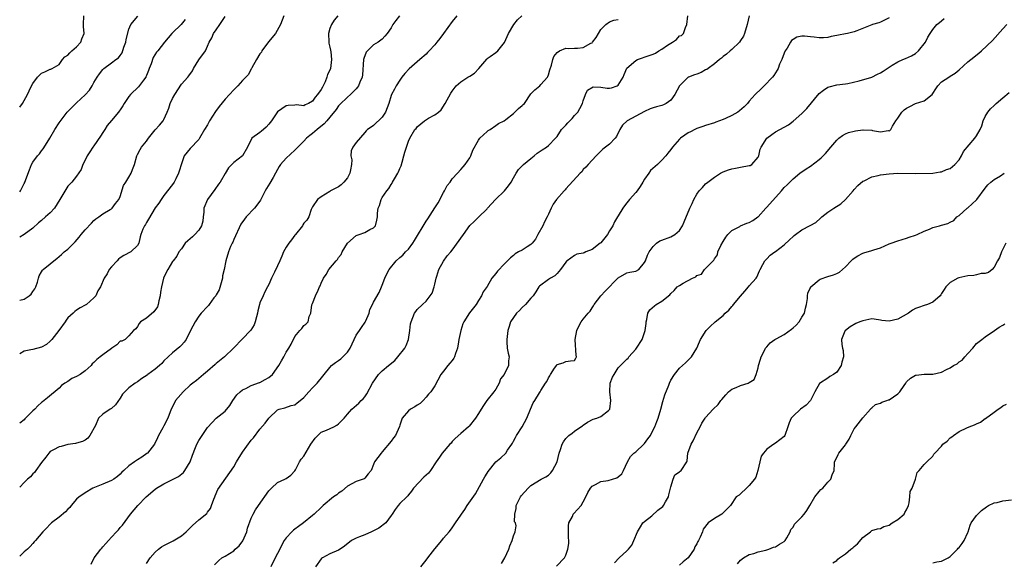
# Model space of a CAD drawing. Units: inches. Extents: x 2601000 to 2604000, y 1539000 to 1542000.
# Drawn here: x 2601000 to 2601225, y 1539672 to 1539796 of the extents above; entities that cross this region are included whole.
import ezdxf

# ---------------------------------------------------------------- set-up
doc = ezdxf.new("R2010")
doc.units = ezdxf.units.IN
doc.header["$MEASUREMENT"] = 0
doc.layers.add('LD26011539_2ft', color=125, linetype='Continuous')

msp = doc.modelspace()

# ---------------------------------------------------------------- linework, layer by layer
at = {"layer": 'LD26011539_2ft'}
for points, elevation in [([(2601000, 1539776.16), (2601000.61, 1539777), (2601001.78, 1539779), (2601002.14, 1539779.86), (2601002.69, 1539781), (2601003, 1539781.56), (2601004.11, 1539783), (2601004.54, 1539783.46), (2601005, 1539783.9), (2601005.79, 1539784.21), (2601007, 1539784.82), (2601007.15, 1539784.85), (2601007.47, 1539785), (2601009, 1539785.89), (2601009.77, 1539787), (2601010.35, 1539787.65), (2601011, 1539787.99), (2601011.45, 1539788.55), (2601011.97, 1539789), (2601013, 1539789.94), (2601014, 1539791), (2601014.25, 1539791.75), (2601014.74, 1539793), (2601014.58, 1539794.58), (2601014.57, 1539795), (2601014.71, 1539797)], 8908), ([(2601060.43, 1539797), (2601059.71, 1539795), (2601058.54, 1539793), (2601056.96, 1539791.04), (2601055.45, 1539789), (2601055.31, 1539788.69), (2601055, 1539788.29), (2601054.18, 1539787), (2601053.13, 1539785.13), (2601053.05, 1539784.95), (2601053, 1539784.88), (2601052.39, 1539783.61), (2601051, 1539782.19), (2601049.93, 1539781), (2601049, 1539780.12), (2601048.02, 1539779), (2601047, 1539777.95), (2601045.69, 1539776.31), (2601044.84, 1539775.16), (2601043.48, 1539773), (2601043, 1539772.12), (2601042.31, 1539771), (2601041.17, 1539769), (2601041, 1539768.76), (2601039, 1539766.66), (2601037.66, 1539765), (2601037, 1539763.19), (2601036.53, 1539761.47), (2601036.37, 1539761), (2601035.72, 1539759.72), (2601035.38, 1539759), (2601035, 1539758.4), (2601033, 1539755.88), (2601032.35, 1539755), (2601031.82, 1539754.18), (2601031, 1539753.12), (2601029.48, 1539750.52), (2601029, 1539749.71), (2601028.76, 1539749.25), (2601028.54, 1539749), (2601028.21, 1539748.21), (2601027.74, 1539747), (2601027.56, 1539746.44), (2601027.28, 1539745), (2601027, 1539744.48), (2601025.42, 1539743), (2601023.82, 1539742.18), (2601023, 1539741.65), (2601022.65, 1539741.35), (2601022.29, 1539741), (2601021, 1539739.58), (2601020.5, 1539739), (2601020, 1539738), (2601019.33, 1539737), (2601018.47, 1539735), (2601017.91, 1539734.09), (2601017.42, 1539733), (2601017, 1539732.47), (2601015.32, 1539731), (2601015, 1539730.79), (2601013.81, 1539730.19), (2601013, 1539729.66), (2601012.63, 1539729.37), (2601012.25, 1539729), (2601011, 1539727.91), (2601010.61, 1539727.39), (2601010.39, 1539727), (2601008.93, 1539725), (2601007.39, 1539723), (2601007, 1539722.56), (2601006.17, 1539721.83), (2601005, 1539721.19), (2601003, 1539720.71), (2601002.58, 1539720.58), (2601001, 1539720.27), (2601000, 1539719.72)], 8900), ([(2601072.82, 1539797), (2601072, 1539796), (2601071.38, 1539795), (2601071, 1539794.1), (2601070.68, 1539793), (2601070.73, 1539791), (2601070.77, 1539790.77), (2601071, 1539789.88), (2601071.16, 1539789.16), (2601071.18, 1539788.82), (2601071.39, 1539787), (2601071.13, 1539785), (2601071, 1539784.62), (2601070.43, 1539783.57), (2601070.31, 1539783), (2601069.93, 1539781.93), (2601069.46, 1539781), (2601069.28, 1539780.73), (2601069, 1539780.17), (2601068.2, 1539779), (2601067.62, 1539778.38), (2601067, 1539777.48), (2601066.07, 1539777), (2601065.31, 1539776.69), (2601065, 1539776.46), (2601063.37, 1539776.63), (2601063, 1539776.56), (2601061.47, 1539776.53), (2601061, 1539776.45), (2601059, 1539775.02), (2601057.63, 1539773), (2601057, 1539772.2), (2601056.44, 1539771.56), (2601055.78, 1539771), (2601055.34, 1539770.66), (2601055, 1539770.34), (2601053.12, 1539769), (2601052.14, 1539767), (2601051.01, 1539765), (2601049, 1539763.48), (2601048.56, 1539763), (2601047.79, 1539762.21), (2601047, 1539760.98), (2601045.86, 1539759), (2601045.52, 1539758.48), (2601044.7, 1539757.29), (2601042.95, 1539755), (2601042.18, 1539753), (2601042.14, 1539752.14), (2601042.01, 1539751), (2601041.94, 1539750.06), (2601041.65, 1539749), (2601041, 1539748.02), (2601040.07, 1539747), (2601039.52, 1539746.48), (2601038.46, 1539745.54), (2601037.89, 1539745), (2601037, 1539743.69), (2601036.46, 1539743), (2601035.97, 1539742.03), (2601035.14, 1539741), (2601035, 1539740.8), (2601033.89, 1539739), (2601033, 1539737.25), (2601032.9, 1539737), (2601032.44, 1539735), (2601032.22, 1539733.78), (2601032.13, 1539733), (2601031.85, 1539731.85), (2601031.69, 1539731), (2601031.52, 1539730.48), (2601030.73, 1539729.27), (2601029, 1539727.89), (2601027.62, 1539727), (2601027.35, 1539726.65), (2601027, 1539725.98), (2601026.57, 1539725.43), (2601026.07, 1539725), (2601025, 1539723.78), (2601024.12, 1539723), (2601023.38, 1539722.62), (2601023, 1539722.57), (2601022.22, 1539721.78), (2601021.1, 1539721), (2601021, 1539720.95), (2601019, 1539719.5), (2601018.43, 1539719), (2601017.64, 1539718.36), (2601017, 1539717.71), (2601016.62, 1539717.38), (2601016.33, 1539717), (2601015, 1539715.82), (2601013.81, 1539715), (2601013, 1539714.48), (2601011.95, 1539714.05), (2601011, 1539713.37), (2601010.34, 1539713), (2601009.55, 1539712.45), (2601009, 1539711.83), (2601006.35, 1539709.65), (2601005.63, 1539709), (2601005.25, 1539708.75), (2601005, 1539708.55), (2601004.18, 1539707.82), (2601003.43, 1539707), (2601003, 1539706.64), (2601001.19, 1539704.81), (2601001, 1539704.61), (2601000, 1539703.8)], 8898), ([(2601086.96, 1539797), (2601086.06, 1539795.94), (2601085.42, 1539795), (2601085, 1539794.27), (2601084.14, 1539793), (2601083.6, 1539792.4), (2601083, 1539791.69), (2601082.08, 1539791), (2601081, 1539790.35), (2601079.58, 1539789), (2601079.32, 1539788.68), (2601078.77, 1539787.23), (2601078.72, 1539787), (2601078.45, 1539783.55), (2601078.38, 1539783), (2601077.88, 1539781.88), (2601077.53, 1539781), (2601077.32, 1539780.68), (2601077, 1539780.3), (2601075.68, 1539779), (2601075, 1539778.45), (2601073.27, 1539776.73), (2601073, 1539776.44), (2601072.43, 1539775.57), (2601071, 1539773.86), (2601070.31, 1539773), (2601069.7, 1539772.3), (2601068.06, 1539771), (2601067, 1539770.09), (2601066.38, 1539769.62), (2601065.65, 1539769), (2601065, 1539768.32), (2601063, 1539766.28), (2601061, 1539764.49), (2601059.72, 1539763), (2601059.42, 1539762.58), (2601059, 1539761.85), (2601058.58, 1539761), (2601058, 1539760), (2601057.29, 1539758.71), (2601056.49, 1539757.51), (2601056.18, 1539757), (2601055.32, 1539755.32), (2601055.11, 1539754.88), (2601054.29, 1539753.71), (2601053.74, 1539753), (2601051.84, 1539751), (2601051.47, 1539750.53), (2601050.63, 1539749.37), (2601049, 1539745.86), (2601048.75, 1539745.25), (2601048.62, 1539745), (2601048.28, 1539744.28), (2601047.77, 1539743), (2601047.16, 1539741), (2601046.79, 1539739), (2601046.44, 1539737.56), (2601046.39, 1539737), (2601045.65, 1539734.35), (2601045, 1539733.22), (2601044.89, 1539733), (2601044.47, 1539732.47), (2601043.4, 1539731), (2601043.25, 1539730.75), (2601043, 1539730.55), (2601041.53, 1539729), (2601041, 1539728.31), (2601040.14, 1539727), (2601039.13, 1539725), (2601038.07, 1539723), (2601037.67, 1539722.33), (2601037, 1539721.67), (2601036.68, 1539721.32), (2601035, 1539719.95), (2601033, 1539718.06), (2601032.52, 1539717.48), (2601031.97, 1539717), (2601031, 1539716.2), (2601029.34, 1539715), (2601029.15, 1539714.85), (2601027.97, 1539714.03), (2601027, 1539713.31), (2601026.44, 1539713), (2601025, 1539711.92), (2601024.03, 1539711), (2601023.56, 1539710.44), (2601023, 1539709.58), (2601021.95, 1539708.05), (2601021, 1539707.18), (2601020.7, 1539707), (2601019, 1539705.86), (2601018.01, 1539705), (2601017.32, 1539703.32), (2601016.07, 1539701), (2601015.57, 1539700.43), (2601015, 1539699.94), (2601014.37, 1539699.63), (2601013, 1539699.22), (2601012.81, 1539699.19), (2601011, 1539698.97), (2601009.49, 1539698.51), (2601009, 1539698.43), (2601007.72, 1539697.72), (2601007, 1539697.34), (2601006.7, 1539697), (2601005.98, 1539696.02), (2601005, 1539694.82), (2601003.67, 1539693), (2601003.42, 1539692.58), (2601003, 1539692.24), (2601002.44, 1539691.56), (2601001.78, 1539691), (2601001, 1539690.27), (2601000, 1539689.21)], 8896), ([(2601100.09, 1539797), (2601099, 1539795.75), (2601097.03, 1539793), (2601096.14, 1539791.86), (2601095.51, 1539791), (2601095, 1539790.39), (2601093.72, 1539789), (2601093.35, 1539788.65), (2601093, 1539788.28), (2601091.62, 1539787), (2601089.14, 1539784.86), (2601088.16, 1539783.84), (2601087.49, 1539783), (2601087, 1539782.29), (2601086.18, 1539781), (2601085.75, 1539780.25), (2601085.08, 1539779), (2601085, 1539778.78), (2601084.49, 1539777), (2601083.76, 1539775), (2601083, 1539773.86), (2601081, 1539771.94), (2601080.45, 1539771.55), (2601079.59, 1539771), (2601079.29, 1539770.71), (2601079, 1539770.34), (2601077, 1539768.05), (2601076.23, 1539767), (2601075.83, 1539766.17), (2601075.81, 1539765), (2601076.05, 1539764.05), (2601075.94, 1539763), (2601075.75, 1539761.75), (2601075.6, 1539761), (2601075, 1539759.92), (2601074.19, 1539759), (2601073.61, 1539758.39), (2601073, 1539757.87), (2601072.38, 1539757.62), (2601071.15, 1539757), (2601071, 1539756.86), (2601069, 1539755.61), (2601068.14, 1539755), (2601067, 1539753.32), (2601066.72, 1539752.72), (2601066.17, 1539751), (2601065.7, 1539750.3), (2601065, 1539749.57), (2601064.82, 1539749.18), (2601064.7, 1539749), (2601063.14, 1539747), (2601063, 1539746.85), (2601062.22, 1539745.78), (2601061.62, 1539745), (2601061, 1539744.07), (2601060.35, 1539743), (2601059.98, 1539742.02), (2601059.53, 1539741), (2601059, 1539739.84), (2601058.35, 1539738.35), (2601057.67, 1539737), (2601057, 1539735.57), (2601056.75, 1539735), (2601056.12, 1539733.88), (2601055.71, 1539733), (2601055, 1539731.37), (2601054.87, 1539731), (2601054.5, 1539729.5), (2601054.42, 1539729), (2601054.19, 1539728.19), (2601053.93, 1539727), (2601053.69, 1539726.31), (2601052.91, 1539725.09), (2601052.83, 1539725), (2601051, 1539723.09), (2601048.94, 1539721), (2601046.85, 1539719), (2601045, 1539717.45), (2601044.75, 1539717.25), (2601043, 1539715.73), (2601042.08, 1539715), (2601041, 1539714.04), (2601040.44, 1539713.56), (2601039.63, 1539713), (2601039, 1539712.5), (2601037.39, 1539711), (2601036.3, 1539709.7), (2601035.65, 1539709), (2601035, 1539707.59), (2601034.68, 1539707), (2601033.9, 1539705), (2601033, 1539703.26), (2601032.9, 1539703.1), (2601032.75, 1539702.75), (2601031.8, 1539701), (2601031.51, 1539700.49), (2601030.82, 1539699), (2601029.26, 1539697), (2601029.12, 1539696.88), (2601027.95, 1539696.05), (2601027, 1539695.45), (2601026.25, 1539695), (2601025, 1539694.1), (2601023.81, 1539693), (2601023.4, 1539692.6), (2601023, 1539692.18), (2601022.37, 1539691.63), (2601021.51, 1539691), (2601021, 1539690.68), (2601019, 1539689.85), (2601016.73, 1539689), (2601015, 1539687.9), (2601014.47, 1539687.53), (2601013.6, 1539687), (2601013, 1539686.44), (2601011.81, 1539685), (2601011.45, 1539684.55), (2601011, 1539684.17), (2601010.48, 1539683.52), (2601009, 1539682.33), (2601007.3, 1539681), (2601007, 1539680.71), (2601006.17, 1539679.83), (2601005.31, 1539679), (2601003.65, 1539677), (2601003.35, 1539676.65), (2601003, 1539676.31), (2601002.41, 1539675.59), (2601001.75, 1539675), (2601001, 1539674.37), (2601000, 1539673.42)], 8894), ([(2601000, 1539756.78), (2601000.18, 1539757), (2601001, 1539758.64), (2601001.14, 1539758.86), (2601001.21, 1539759), (2601002.21, 1539761.79), (2601002.69, 1539763), (2601003, 1539763.52), (2601004.1, 1539765), (2601004.54, 1539765.46), (2601005, 1539766.12), (2601005.4, 1539766.6), (2601006.65, 1539768.64), (2601006.88, 1539769), (2601008.05, 1539771), (2601009, 1539772.57), (2601010.87, 1539775), (2601011.96, 1539776.04), (2601012.84, 1539777), (2601013, 1539777.11), (2601015, 1539778.95), (2601015.99, 1539780.01), (2601016.59, 1539781), (2601017, 1539781.77), (2601017.74, 1539783), (2601018.23, 1539783.77), (2601019, 1539784.76), (2601019.28, 1539785), (2601021, 1539786.28), (2601022.02, 1539787), (2601022.58, 1539787.42), (2601023, 1539787.95), (2601023.44, 1539788.56), (2601023.83, 1539789.83), (2601024.28, 1539791), (2601024.39, 1539791.61), (2601025, 1539793.94), (2601025.41, 1539795), (2601027.06, 1539796.94)], 8906), ([(2601000, 1539731.95), (2601001, 1539732.19), (2601002.19, 1539733), (2601002.63, 1539733.37), (2601003, 1539733.97), (2601003.45, 1539734.55), (2601003.67, 1539735), (2601004.07, 1539736.07), (2601004.34, 1539737), (2601004.43, 1539737.57), (2601005, 1539738.48), (2601005.19, 1539738.81), (2601005.37, 1539739), (2601007, 1539740.25), (2601007.85, 1539741), (2601008.51, 1539741.49), (2601009, 1539741.93), (2601009.59, 1539742.41), (2601010.21, 1539743), (2601011, 1539743.66), (2601012.4, 1539745), (2601012.71, 1539745.29), (2601013.65, 1539746.35), (2601014.1, 1539747), (2601015, 1539748.05), (2601016.4, 1539749.6), (2601017, 1539750.19), (2601017.45, 1539750.55), (2601018.12, 1539751), (2601019, 1539751.73), (2601020.69, 1539752.69), (2601021, 1539752.88), (2601021.16, 1539753), (2601021.93, 1539754.07), (2601022.7, 1539755), (2601023, 1539755.69), (2601023.78, 1539758.22), (2601024.26, 1539759), (2601025, 1539760.11), (2601025.5, 1539761), (2601025.84, 1539761.84), (2601026.29, 1539763), (2601026.8, 1539765), (2601027, 1539765.32), (2601027.59, 1539766.41), (2601027.89, 1539767), (2601029, 1539768.36), (2601029.47, 1539769), (2601031, 1539770.95), (2601032.01, 1539771.99), (2601032.82, 1539773), (2601033, 1539773.34), (2601033.72, 1539775), (2601034.13, 1539775.87), (2601034.45, 1539777), (2601035, 1539778.12), (2601035.52, 1539779), (2601037, 1539781.36), (2601038.47, 1539783), (2601038.71, 1539783.29), (2601039.53, 1539784.47), (2601039.81, 1539785), (2601041, 1539786.97), (2601042.49, 1539789), (2601043, 1539790.11), (2601043.36, 1539791), (2601043.99, 1539792.01), (2601044.38, 1539793), (2601045, 1539793.84), (2601045.83, 1539795), (2601046.3, 1539795.7), (2601047, 1539796.87)], 8902), ([(2601037.84, 1539796.16), (2601036.96, 1539795.04), (2601035, 1539793.15), (2601034.83, 1539793), (2601033.98, 1539792.02), (2601033.11, 1539791), (2601031.58, 1539789), (2601031.3, 1539788.7), (2601030.54, 1539787.46), (2601030.07, 1539786.07), (2601029.64, 1539785), (2601029.48, 1539784.52), (2601029, 1539783.38), (2601028.9, 1539783.1), (2601028.84, 1539783), (2601028.32, 1539782.32), (2601027.23, 1539780.77), (2601025.33, 1539779), (2601025, 1539778.57), (2601023.89, 1539777), (2601023.59, 1539776.41), (2601023, 1539775.54), (2601022.8, 1539775.2), (2601022.65, 1539775), (2601021, 1539773.09), (2601020.05, 1539771.95), (2601019.45, 1539771), (2601019, 1539770.34), (2601018.48, 1539769.52), (2601017, 1539767.31), (2601016.74, 1539767), (2601016.08, 1539765.92), (2601015.45, 1539765), (2601015, 1539764), (2601014.47, 1539763), (2601014.1, 1539761.9), (2601013, 1539760.32), (2601011.97, 1539759), (2601011, 1539758.05), (2601009.85, 1539756.15), (2601009.21, 1539755), (2601007.98, 1539753), (2601007, 1539751.92), (2601005.94, 1539751), (2601005, 1539750.21), (2601004.31, 1539749.69), (2601003, 1539748.47), (2601001.05, 1539747), (2601000, 1539746.42)], 8904), ([(2601016.39, 1539671.61), (2601017.05, 1539673), (2601018.55, 1539675), (2601018.77, 1539675.23), (2601019, 1539675.52), (2601019.73, 1539676.27), (2601020.3, 1539677), (2601021, 1539677.78), (2601022.16, 1539679), (2601022.59, 1539679.41), (2601023, 1539679.93), (2601023.52, 1539680.48), (2601025.35, 1539683), (2601027.05, 1539685), (2601028.95, 1539687), (2601031, 1539688.75), (2601031.34, 1539689), (2601033, 1539689.98), (2601035, 1539690.97), (2601036.34, 1539691.66), (2601037.46, 1539692.54), (2601037.77, 1539693), (2601039, 1539694.96), (2601039.52, 1539696.48), (2601040.23, 1539698.23), (2601040.52, 1539699), (2601041, 1539699.87), (2601041.75, 1539701), (2601043, 1539702.81), (2601044.05, 1539703.95), (2601045, 1539704.94), (2601047, 1539706.6), (2601048.13, 1539707.87), (2601048.76, 1539709), (2601049.72, 1539710.28), (2601050.44, 1539711), (2601051, 1539711.46), (2601051.79, 1539711.79), (2601053, 1539712.45), (2601054.88, 1539713.12), (2601055, 1539713.14), (2601056.16, 1539713.84), (2601057, 1539714.26), (2601057.84, 1539715), (2601059.32, 1539717), (2601059.9, 1539718.1), (2601060.45, 1539719), (2601061, 1539720.07), (2601061.62, 1539721), (2601062.11, 1539721.89), (2601063, 1539723.66), (2601064.12, 1539725), (2601064.54, 1539725.46), (2601065, 1539726.15), (2601065.5, 1539726.5), (2601065.99, 1539727), (2601066.25, 1539728.25), (2601066.63, 1539729), (2601066.9, 1539730.9), (2601067, 1539731.19), (2601067.74, 1539733), (2601068.29, 1539734.29), (2601068.64, 1539735), (2601068.77, 1539735.23), (2601069, 1539735.85), (2601069.55, 1539737), (2601070.17, 1539737.83), (2601070.76, 1539739), (2601072.44, 1539741), (2601072.73, 1539741.27), (2601073, 1539741.71), (2601073.56, 1539742.44), (2601073.82, 1539743), (2601075, 1539745.03), (2601077, 1539746.79), (2601077.71, 1539747), (2601079, 1539747.48), (2601080.15, 1539748.15), (2601081, 1539748.51), (2601081.43, 1539749), (2601081.76, 1539750.24), (2601081.88, 1539751), (2601081.91, 1539751.91), (2601082.08, 1539753), (2601082.38, 1539753.62), (2601082.75, 1539755), (2601083, 1539755.43), (2601084.01, 1539757), (2601084.48, 1539757.52), (2601085, 1539758.43), (2601085.28, 1539758.72), (2601085.35, 1539759), (2601085.76, 1539759.76), (2601086.54, 1539761), (2601086.68, 1539761.32), (2601087, 1539762.11), (2601087.28, 1539762.72), (2601087.53, 1539763.53), (2601087.94, 1539765), (2601088.15, 1539765.85), (2601088.52, 1539767), (2601089, 1539768.34), (2601089.28, 1539769), (2601090.46, 1539771), (2601090.72, 1539771.28), (2601091, 1539771.64), (2601092.62, 1539773), (2601093.59, 1539773.59), (2601095, 1539774.37), (2601095.84, 1539775), (2601096.45, 1539775.55), (2601097.38, 1539777), (2601098.69, 1539779.31), (2601099, 1539779.8), (2601099.91, 1539781), (2601101, 1539781.91), (2601102.6, 1539783), (2601102.86, 1539783.14), (2601103, 1539783.24), (2601104.09, 1539783.91), (2601105.05, 1539784.95), (2601106.89, 1539787.11), (2601107, 1539787.22), (2601107.68, 1539787.68), (2601109, 1539788.62), (2601109.46, 1539789), (2601111, 1539790.94), (2601111.91, 1539793), (2601113.09, 1539795), (2601113.92, 1539796.08), (2601114.92, 1539797)], 8892), ([(2601029, 1539671.72), (2601029.84, 1539673), (2601031, 1539674.32), (2601031.77, 1539675), (2601032.47, 1539675.53), (2601033, 1539675.84), (2601035.09, 1539676.91), (2601037, 1539678.05), (2601038.14, 1539679), (2601038.55, 1539679.45), (2601039, 1539679.87), (2601039.56, 1539680.44), (2601041, 1539681.68), (2601042.82, 1539683.18), (2601043, 1539683.44), (2601043.7, 1539684.3), (2601043.91, 1539685), (2601044.42, 1539686.42), (2601044.67, 1539687), (2601044.76, 1539687.24), (2601045.37, 1539688.63), (2601049, 1539693.87), (2601049.62, 1539695), (2601051, 1539697.17), (2601053, 1539699.92), (2601053.49, 1539700.51), (2601055, 1539702.43), (2601056.18, 1539703.82), (2601057, 1539704.98), (2601059, 1539706.86), (2601059.42, 1539707), (2601060.66, 1539707.34), (2601062.16, 1539707.84), (2601063, 1539708.05), (2601063.5, 1539708.5), (2601064.16, 1539709), (2601065, 1539709.67), (2601066.17, 1539711), (2601067, 1539711.91), (2601067.53, 1539712.47), (2601068.11, 1539713), (2601071, 1539716.56), (2601071.39, 1539717), (2601072.27, 1539717.73), (2601073, 1539718.18), (2601073.48, 1539718.52), (2601073.98, 1539719), (2601075, 1539720.11), (2601075.65, 1539721), (2601076.52, 1539723), (2601077, 1539723.96), (2601077.75, 1539725), (2601078.25, 1539725.75), (2601079.09, 1539726.91), (2601079.25, 1539727.25), (2601079.95, 1539729), (2601080.16, 1539729.84), (2601080.78, 1539731), (2601081, 1539731.48), (2601082.24, 1539733.76), (2601082.81, 1539735), (2601083, 1539735.39), (2601083.59, 1539737), (2601084.14, 1539738.14), (2601084.6, 1539739), (2601086.15, 1539741), (2601087, 1539741.76), (2601087.71, 1539742.29), (2601088.33, 1539743), (2601089, 1539743.63), (2601090.01, 1539745), (2601090.4, 1539745.6), (2601093, 1539750.03), (2601093.41, 1539750.59), (2601095, 1539753.13), (2601095.79, 1539754.21), (2601097, 1539756.64), (2601097.22, 1539757), (2601097.82, 1539758.18), (2601098.51, 1539759), (2601099, 1539759.73), (2601100.19, 1539761), (2601101, 1539761.9), (2601101.49, 1539762.51), (2601101.93, 1539763), (2601103, 1539764.57), (2601103.27, 1539765), (2601103.71, 1539766.29), (2601105, 1539768.55), (2601105.33, 1539769), (2601107, 1539770.52), (2601107.24, 1539770.76), (2601107.68, 1539771), (2601109, 1539771.9), (2601109.61, 1539772.39), (2601110.87, 1539773), (2601111.3, 1539773.3), (2601113, 1539774.66), (2601113.34, 1539775), (2601114.15, 1539775.85), (2601115, 1539776.48), (2601115.25, 1539776.75), (2601115.51, 1539777), (2601117, 1539779.18), (2601117.92, 1539780.08), (2601119.03, 1539780.97), (2601119.31, 1539781.31), (2601120.77, 1539783), (2601120.86, 1539783.14), (2601121, 1539783.52), (2601121.34, 1539784.66), (2601121.72, 1539785.72), (2601122.02, 1539787), (2601122.25, 1539787.75), (2601123, 1539788.62), (2601123.53, 1539789), (2601125, 1539789.61), (2601125.53, 1539789.53), (2601127, 1539789.65), (2601127.65, 1539789.65), (2601129, 1539789.79), (2601130.74, 1539790.74), (2601131, 1539790.86), (2601131.12, 1539791), (2601131.92, 1539792.08), (2601132.51, 1539793), (2601133, 1539793.92), (2601134.14, 1539795), (2601135, 1539795.64), (2601135.99, 1539796.01), (2601137, 1539796.21)], 8890), ([(2601044.55, 1539671.45), (2601045.6, 1539672.4), (2601046.28, 1539673), (2601047, 1539673.39), (2601049, 1539674.66), (2601049.35, 1539675), (2601050.24, 1539675.76), (2601051.07, 1539676.93), (2601051.96, 1539679), (2601052.16, 1539679.84), (2601053, 1539682.07), (2601053.43, 1539683), (2601053.97, 1539684.03), (2601054.63, 1539685), (2601057, 1539688.36), (2601057.6, 1539689), (2601059, 1539690.25), (2601060.72, 1539691), (2601061, 1539691.15), (2601062.06, 1539691.94), (2601063, 1539692.9), (2601063.16, 1539693.16), (2601064.05, 1539695), (2601064.42, 1539695.58), (2601065, 1539696.27), (2601066.08, 1539698.08), (2601066.65, 1539699), (2601067.6, 1539700.4), (2601068.6, 1539701.4), (2601069, 1539701.76), (2601070.23, 1539702.23), (2601071.89, 1539703), (2601072.59, 1539703.41), (2601073, 1539703.67), (2601073.62, 1539704.38), (2601074.24, 1539705), (2601075, 1539705.9), (2601076.02, 1539707), (2601076.52, 1539707.48), (2601077.6, 1539708.4), (2601078.18, 1539709), (2601078.61, 1539709.39), (2601079, 1539709.89), (2601079.46, 1539710.54), (2601080.76, 1539713), (2601082.12, 1539715), (2601083, 1539715.8), (2601084.38, 1539717), (2601085.84, 1539718.16), (2601086.58, 1539719), (2601088.15, 1539721), (2601088.43, 1539721.57), (2601088.99, 1539723), (2601089.3, 1539725), (2601089.44, 1539726.56), (2601089.57, 1539727), (2601090.01, 1539728.01), (2601090.36, 1539729), (2601090.64, 1539729.36), (2601091, 1539729.86), (2601092.2, 1539731), (2601093, 1539731.72), (2601094.39, 1539733.61), (2601094.84, 1539735), (2601095, 1539735.64), (2601095.31, 1539737), (2601095.49, 1539737.49), (2601095.93, 1539739), (2601097, 1539740.93), (2601097.86, 1539742.14), (2601098.65, 1539743), (2601099, 1539743.44), (2601101.57, 1539747), (2601103, 1539749.09), (2601104.03, 1539749.97), (2601105, 1539750.95), (2601107, 1539752.87), (2601107.1, 1539753), (2601108.91, 1539755), (2601111, 1539757.02), (2601111.89, 1539758.11), (2601112.48, 1539759), (2601113, 1539759.94), (2601113.67, 1539761), (2601114.16, 1539761.84), (2601115, 1539762.71), (2601115.33, 1539763), (2601117, 1539764.41), (2601117.76, 1539765), (2601118.43, 1539765.57), (2601119.62, 1539766.38), (2601120.6, 1539767), (2601121, 1539767.32), (2601122.64, 1539769), (2601123, 1539769.44), (2601124.01, 1539771), (2601125, 1539772.02), (2601125.46, 1539772.54), (2601125.88, 1539773), (2601126.45, 1539773.55), (2601127, 1539774.2), (2601127.73, 1539775), (2601128.2, 1539775.8), (2601128.84, 1539777), (2601129, 1539777.59), (2601129.53, 1539779), (2601129.99, 1539780.01), (2601131.22, 1539780.78), (2601133, 1539780.67), (2601134.48, 1539780.48), (2601135, 1539780.5), (2601135.44, 1539780.56), (2601136.72, 1539781), (2601137, 1539781.16), (2601138.15, 1539783), (2601138.39, 1539783.61), (2601139, 1539785.03), (2601141, 1539786.77), (2601141.4, 1539787), (2601144.07, 1539787.93), (2601145, 1539788.28), (2601145.5, 1539788.5), (2601146.27, 1539789), (2601147, 1539789.37), (2601148.3, 1539790.3), (2601149, 1539790.76), (2601149.45, 1539791), (2601150.36, 1539791.64), (2601151, 1539792.46), (2601151.45, 1539792.55), (2601151.94, 1539793), (2601152.38, 1539794.38), (2601152.71, 1539795), (2601152.95, 1539797)], 8888), ([(2601167, 1539797), (2601166.53, 1539795), (2601165.9, 1539793), (2601165.63, 1539792.37), (2601165, 1539791.35), (2601164.76, 1539791), (2601163, 1539789.33), (2601162.59, 1539789), (2601161.74, 1539788.26), (2601161, 1539787.73), (2601160.63, 1539787.37), (2601160.16, 1539787), (2601159, 1539786.01), (2601157.56, 1539785), (2601157.26, 1539784.74), (2601157, 1539784.63), (2601155.95, 1539784.05), (2601155, 1539783.71), (2601154.46, 1539783.54), (2601153.1, 1539783), (2601153, 1539782.95), (2601151.03, 1539781), (2601149.97, 1539779), (2601149, 1539777.76), (2601147.98, 1539777), (2601147.33, 1539776.67), (2601147, 1539776.53), (2601145.77, 1539776.23), (2601145, 1539775.94), (2601144.28, 1539775.72), (2601143, 1539775.14), (2601141, 1539774.04), (2601139.01, 1539772.99), (2601137.97, 1539772.03), (2601137.33, 1539771), (2601136.59, 1539769.41), (2601136.31, 1539769), (2601135, 1539767.69), (2601133.5, 1539766.5), (2601133, 1539766.03), (2601131.97, 1539765), (2601131, 1539764), (2601130.1, 1539763), (2601129.6, 1539762.4), (2601129, 1539761.85), (2601128.64, 1539761.36), (2601128.28, 1539761), (2601125, 1539757.42), (2601124.81, 1539757.19), (2601124.62, 1539757), (2601122.87, 1539755), (2601122.09, 1539753.91), (2601121.67, 1539753), (2601121, 1539751.65), (2601120.75, 1539751), (2601120.12, 1539749.88), (2601119.71, 1539749), (2601118.62, 1539747), (2601118.04, 1539745.96), (2601117.33, 1539745), (2601117, 1539744.68), (2601116.18, 1539744.18), (2601115, 1539743.43), (2601114.17, 1539743), (2601113.42, 1539742.58), (2601113, 1539742.21), (2601112.32, 1539741.68), (2601111, 1539740.25), (2601109.39, 1539738.61), (2601109, 1539738.11), (2601108.06, 1539737), (2601107, 1539735.13), (2601106.09, 1539733.91), (2601105.71, 1539733), (2601105, 1539731.89), (2601104.48, 1539731), (2601102.96, 1539729.04), (2601101.64, 1539727), (2601101.44, 1539726.56), (2601100.95, 1539725), (2601100.54, 1539723), (2601100.46, 1539722.46), (2601100.19, 1539721), (2601099.75, 1539719.75), (2601099.5, 1539719), (2601099.33, 1539718.67), (2601099, 1539718.2), (2601098.44, 1539717.56), (2601098.02, 1539717), (2601097, 1539715.7), (2601096.4, 1539715), (2601095, 1539712.35), (2601094.13, 1539711), (2601093.57, 1539710.43), (2601093, 1539709.75), (2601092.32, 1539709), (2601091.64, 1539708.36), (2601091, 1539707.96), (2601090.46, 1539707.55), (2601089.45, 1539707), (2601089, 1539706.66), (2601087.55, 1539705), (2601087, 1539703.37), (2601086.92, 1539703.08), (2601085.98, 1539701), (2601085.54, 1539700.46), (2601085, 1539699.72), (2601083, 1539697.3), (2601082.71, 1539697), (2601081.19, 1539695), (2601081, 1539694.35), (2601080.47, 1539693), (2601079.77, 1539692.23), (2601079, 1539691.24), (2601078.87, 1539691.13), (2601078.6, 1539691), (2601077, 1539690.51), (2601075, 1539689.42), (2601073.74, 1539688.26), (2601073, 1539687.83), (2601072.55, 1539687.45), (2601071.81, 1539687), (2601069.47, 1539685), (2601069.25, 1539684.76), (2601069, 1539684.54), (2601067.43, 1539683), (2601067, 1539682.7), (2601064.98, 1539681), (2601063.82, 1539680.18), (2601063, 1539679.57), (2601062.65, 1539679.35), (2601062.26, 1539679), (2601061, 1539677.62), (2601060.53, 1539677), (2601059.98, 1539676.02), (2601059.52, 1539675), (2601058.46, 1539673), (2601057.46, 1539671)], 8886), ([(2601199, 1539796.57), (2601197, 1539795.56), (2601196.61, 1539795.39), (2601195.21, 1539795), (2601195, 1539794.95), (2601191.59, 1539793.59), (2601191, 1539793.33), (2601189.46, 1539793), (2601189, 1539792.93), (2601187.39, 1539792.61), (2601187, 1539792.55), (2601185.73, 1539792.27), (2601185, 1539792.09), (2601184.01, 1539792.01), (2601183, 1539791.97), (2601181.84, 1539792.16), (2601181, 1539792.24), (2601179.61, 1539792.39), (2601179, 1539792.37), (2601177.88, 1539792.12), (2601177, 1539791.62), (2601176.66, 1539791.34), (2601176.44, 1539791), (2601175.64, 1539789.64), (2601175.22, 1539789), (2601175, 1539788.49), (2601174.41, 1539787), (2601173.93, 1539785.93), (2601173.58, 1539785), (2601173.4, 1539784.6), (2601172.61, 1539783.39), (2601172.28, 1539783), (2601170.39, 1539781), (2601169.68, 1539780.32), (2601168.36, 1539779), (2601167, 1539777.53), (2601166.57, 1539777), (2601165.79, 1539776.21), (2601164.74, 1539775.26), (2601164.4, 1539775), (2601163, 1539774.19), (2601161.54, 1539773.54), (2601161, 1539773.32), (2601159.3, 1539772.7), (2601159, 1539772.55), (2601157, 1539771.92), (2601156.33, 1539771.67), (2601155, 1539771.26), (2601154.49, 1539771), (2601153.55, 1539770.45), (2601153, 1539770.22), (2601152.27, 1539769.73), (2601151.25, 1539769), (2601151, 1539768.78), (2601149.43, 1539767), (2601149, 1539766.41), (2601148.37, 1539765.63), (2601147.9, 1539765), (2601147, 1539763.97), (2601145.96, 1539763), (2601145.43, 1539762.57), (2601144.4, 1539761.6), (2601143.99, 1539761), (2601143, 1539759.68), (2601142.65, 1539759), (2601142.01, 1539757.99), (2601141.33, 1539757), (2601141, 1539756.59), (2601139.55, 1539755), (2601139, 1539754.26), (2601138.41, 1539753.59), (2601138.01, 1539753), (2601137, 1539751.28), (2601136.85, 1539751), (2601136.14, 1539749.86), (2601135.74, 1539749), (2601135, 1539747.85), (2601134.53, 1539747), (2601133, 1539745.11), (2601132.88, 1539745), (2601131, 1539743.53), (2601129.56, 1539743), (2601129.17, 1539742.83), (2601129, 1539742.74), (2601127.52, 1539742.48), (2601127, 1539742.18), (2601125.32, 1539741), (2601125.14, 1539740.86), (2601125, 1539740.63), (2601123.78, 1539739), (2601123, 1539738.08), (2601122.47, 1539737.53), (2601121.51, 1539737), (2601121, 1539736.68), (2601119, 1539735.19), (2601118.84, 1539735), (2601118.1, 1539733.9), (2601117.53, 1539733), (2601117, 1539732.41), (2601115.79, 1539731), (2601115, 1539730.26), (2601114.42, 1539729.58), (2601113.74, 1539729), (2601113, 1539728.03), (2601112.34, 1539727), (2601112.03, 1539725.97), (2601111.69, 1539725), (2601111.46, 1539723), (2601111.53, 1539722.47), (2601111.6, 1539721), (2601111.81, 1539719.81), (2601112.02, 1539719), (2601111.9, 1539718.1), (2601111.88, 1539717), (2601110.9, 1539715), (2601110.06, 1539713.94), (2601109.74, 1539713), (2601109, 1539711.6), (2601108.55, 1539711), (2601106.92, 1539709), (2601106.13, 1539707.87), (2601105.61, 1539707), (2601105, 1539706.04), (2601104.31, 1539705), (2601102.88, 1539703.12), (2601102.76, 1539703), (2601101, 1539701.48), (2601099.69, 1539700.31), (2601099, 1539699.61), (2601098.72, 1539699.28), (2601098.43, 1539699), (2601096.69, 1539697), (2601096.05, 1539696.05), (2601095.31, 1539695), (2601094.06, 1539693), (2601093.57, 1539692.43), (2601092.51, 1539691.49), (2601090.16, 1539689), (2601089.69, 1539688.31), (2601089, 1539687.43), (2601088.8, 1539687.2), (2601088.58, 1539687), (2601087, 1539685.45), (2601086.63, 1539685), (2601085.92, 1539684.08), (2601085.26, 1539683), (2601085, 1539682.72), (2601083.79, 1539681), (2601082.21, 1539679.78), (2601081, 1539679.18), (2601080.53, 1539679), (2601079, 1539678.3), (2601077.81, 1539677.81), (2601077, 1539677.56), (2601075.98, 1539677), (2601074.32, 1539675.68), (2601073.32, 1539675), (2601073, 1539674.81), (2601071, 1539673.96), (2601069.27, 1539673), (2601069.11, 1539672.89), (2601069, 1539672.77), (2601067.73, 1539671)], 8884), ([(2601091.83, 1539671), (2601093, 1539672.47), (2601093.44, 1539673), (2601095, 1539675.05), (2601096.59, 1539677), (2601097, 1539677.54), (2601098.26, 1539679), (2601098.62, 1539679.38), (2601099, 1539679.89), (2601099.73, 1539681), (2601101, 1539682.82), (2601101.1, 1539683), (2601101.89, 1539684.11), (2601102.41, 1539685), (2601104.31, 1539687.69), (2601106.14, 1539691), (2601106.43, 1539691.57), (2601107, 1539692.42), (2601107.2, 1539692.8), (2601109, 1539694.99), (2601110.09, 1539695.91), (2601111.23, 1539697), (2601111.65, 1539697.65), (2601112.61, 1539699), (2601112.76, 1539699.24), (2601113, 1539699.72), (2601113.48, 1539700.52), (2601113.73, 1539701), (2601115.04, 1539703), (2601116.1, 1539705), (2601116.93, 1539707.07), (2601117.54, 1539708.46), (2601117.9, 1539709), (2601119, 1539710.79), (2601119.15, 1539711), (2601119.3, 1539711.3), (2601120.36, 1539713), (2601120.65, 1539713.35), (2601121, 1539714.22), (2601121.37, 1539714.63), (2601121.49, 1539715), (2601122.43, 1539716.43), (2601122.91, 1539717.09), (2601123, 1539717.27), (2601124.4, 1539717.6), (2601125, 1539717.95), (2601126.1, 1539718.1), (2601127, 1539718.14), (2601127.26, 1539718.74), (2601127.41, 1539719), (2601127.36, 1539719.36), (2601127.14, 1539722.86), (2601127.12, 1539723), (2601127.5, 1539725), (2601127.95, 1539726.05), (2601128.48, 1539727), (2601129, 1539727.6), (2601130.09, 1539729), (2601130.55, 1539729.45), (2601131, 1539730.21), (2601131.33, 1539730.67), (2601131.5, 1539731), (2601133.03, 1539733), (2601134, 1539734), (2601137, 1539737.05), (2601139, 1539738.2), (2601139.63, 1539738.37), (2601141, 1539738.58), (2601141.68, 1539739), (2601143, 1539740.58), (2601143.2, 1539741), (2601143.72, 1539742.28), (2601144.1, 1539743), (2601145, 1539744.27), (2601145.73, 1539745), (2601146.48, 1539745.52), (2601147, 1539745.73), (2601149, 1539746.44), (2601149.93, 1539747), (2601151, 1539747.88), (2601151.74, 1539749), (2601152.12, 1539749.88), (2601153.37, 1539753), (2601153.88, 1539754.12), (2601154.33, 1539755), (2601155, 1539756.19), (2601155.55, 1539757), (2601156.26, 1539757.74), (2601157, 1539758.55), (2601157.48, 1539759), (2601159, 1539760.09), (2601160.4, 1539761), (2601161, 1539761.36), (2601162.2, 1539761.8), (2601163, 1539762.04), (2601163.8, 1539762.2), (2601165, 1539762.36), (2601167, 1539762.75), (2601167.19, 1539762.81), (2601167.54, 1539763), (2601169, 1539764.68), (2601169.14, 1539765), (2601169.51, 1539766.49), (2601169.69, 1539767), (2601170.98, 1539769), (2601172.15, 1539769.85), (2601173, 1539770.51), (2601175.94, 1539772.06), (2601177.05, 1539772.95), (2601179, 1539774.64), (2601180.19, 1539775.81), (2601183, 1539779.28), (2601183.96, 1539780.04), (2601185, 1539780.67), (2601185.25, 1539780.75), (2601187, 1539781.2), (2601189, 1539781.46), (2601189.55, 1539781.55), (2601192.13, 1539782.13), (2601195, 1539783), (2601196.35, 1539783.65), (2601197, 1539783.98), (2601197.64, 1539784.36), (2601199, 1539785.3), (2601199.7, 1539785.7), (2601201, 1539786.5), (2601202.17, 1539787), (2601202.77, 1539787.23), (2601204.14, 1539787.86), (2601205, 1539788.41), (2601205.75, 1539789), (2601207.31, 1539791), (2601207.84, 1539792.16), (2601208.37, 1539793), (2601209, 1539793.87), (2601209.94, 1539795), (2601210.5, 1539795.5), (2601211, 1539795.88), (2601211.59, 1539796.41)], 8882), ([(2601110.28, 1539671.72), (2601111.01, 1539673.01), (2601111.97, 1539675), (2601112.2, 1539675.8), (2601112.75, 1539677), (2601113, 1539678.09), (2601113.44, 1539679), (2601113.62, 1539680.38), (2601113.49, 1539681), (2601113.27, 1539681.27), (2601113.32, 1539683), (2601113.66, 1539684.34), (2601113.62, 1539685), (2601114.61, 1539687), (2601114.78, 1539687.22), (2601116.37, 1539689), (2601117, 1539689.57), (2601119.32, 1539691), (2601120.45, 1539691.55), (2601121, 1539691.95), (2601121.56, 1539692.44), (2601121.95, 1539693), (2601122.98, 1539695), (2601123.51, 1539697), (2601123.81, 1539697.82), (2601124.15, 1539699), (2601124.46, 1539699.54), (2601125, 1539700.32), (2601125.71, 1539701), (2601126.46, 1539701.54), (2601127, 1539701.98), (2601128.45, 1539703), (2601128.78, 1539703.22), (2601129, 1539703.4), (2601129.94, 1539704.06), (2601131.23, 1539704.77), (2601132.06, 1539705), (2601133, 1539705.34), (2601134.74, 1539706.74), (2601135, 1539706.93), (2601135.04, 1539707), (2601135.27, 1539709), (2601135.07, 1539711), (2601135.17, 1539713), (2601135.67, 1539714.33), (2601136.03, 1539715), (2601137, 1539716.48), (2601137.49, 1539717), (2601139, 1539718.47), (2601139.26, 1539718.74), (2601139.45, 1539719), (2601141, 1539720.75), (2601141.17, 1539721), (2601142.44, 1539723), (2601143.19, 1539725), (2601143.35, 1539726.65), (2601143.4, 1539727), (2601143.53, 1539727.53), (2601143.74, 1539729), (2601144.25, 1539729.75), (2601145.29, 1539730.71), (2601145.7, 1539731), (2601147, 1539731.77), (2601148.78, 1539733.22), (2601149, 1539733.47), (2601149.79, 1539734.21), (2601150.5, 1539735), (2601151, 1539735.33), (2601151.85, 1539735.85), (2601154.02, 1539737), (2601154.72, 1539737.28), (2601155, 1539737.6), (2601156.07, 1539737.93), (2601156.77, 1539739), (2601158.7, 1539741), (2601158.86, 1539741.14), (2601159, 1539741.45), (2601159.68, 1539742.32), (2601159.8, 1539743), (2601160.44, 1539744.44), (2601161, 1539745.42), (2601161.6, 1539746.4), (2601162.06, 1539747), (2601163, 1539747.89), (2601164.84, 1539748.84), (2601165, 1539748.94), (2601166.45, 1539749.55), (2601167, 1539749.76), (2601167.77, 1539750.23), (2601168.94, 1539751), (2601169, 1539751.05), (2601170.76, 1539753), (2601170.87, 1539753.13), (2601171, 1539753.23), (2601174.4, 1539757), (2601174.68, 1539757.33), (2601175, 1539757.77), (2601175.65, 1539758.35), (2601177, 1539759.74), (2601178.55, 1539761), (2601180.01, 1539761.99), (2601181, 1539762.63), (2601183, 1539764.14), (2601183.45, 1539764.55), (2601184.45, 1539765.55), (2601185.65, 1539767), (2601187, 1539768.56), (2601187.48, 1539769), (2601188.33, 1539769.67), (2601189, 1539770.02), (2601189.68, 1539770.32), (2601191, 1539770.66), (2601191.3, 1539770.7), (2601193, 1539770.93), (2601193.09, 1539770.91), (2601195, 1539770.87), (2601195.22, 1539770.78), (2601197, 1539770.51), (2601198.75, 1539770.75), (2601199, 1539770.69), (2601199.18, 1539770.82), (2601199.36, 1539771), (2601199.79, 1539771.79), (2601200.53, 1539773), (2601201, 1539773.63), (2601201.87, 1539775), (2601202.46, 1539775.54), (2601203, 1539775.89), (2601203.71, 1539776.29), (2601205, 1539776.94), (2601207, 1539777.59), (2601208.81, 1539779), (2601209, 1539779.24), (2601209.66, 1539780.34), (2601210.14, 1539781), (2601211, 1539781.91), (2601212.65, 1539783), (2601213, 1539783.18), (2601214.11, 1539783.89), (2601215, 1539784.63), (2601217, 1539786.49), (2601217.68, 1539787), (2601219.53, 1539788.46), (2601220.17, 1539789), (2601222.64, 1539791.36), (2601225, 1539794.07), (2601225.91, 1539795)], 8880), ([(2601122.88, 1539671.12), (2601124.68, 1539673), (2601125, 1539673.66), (2601125.49, 1539675), (2601125.67, 1539676.33), (2601125.66, 1539677), (2601125.61, 1539677.61), (2601125.61, 1539679), (2601125.64, 1539680.36), (2601125.72, 1539681), (2601126.49, 1539682.49), (2601126.7, 1539683), (2601126.83, 1539683.17), (2601128.49, 1539685), (2601129, 1539685.81), (2601129.6, 1539687), (2601130.01, 1539687.99), (2601130.63, 1539689), (2601131, 1539689.44), (2601131.78, 1539689.78), (2601133, 1539690.52), (2601134.72, 1539690.72), (2601135.69, 1539691), (2601136.68, 1539691.32), (2601137, 1539691.52), (2601137.79, 1539692.21), (2601138.2, 1539693), (2601139.13, 1539695), (2601139.8, 1539696.2), (2601140.6, 1539697), (2601141, 1539697.3), (2601142.84, 1539699), (2601143, 1539699.17), (2601143.77, 1539700.23), (2601144.36, 1539701), (2601145, 1539702.28), (2601145.4, 1539703), (2601145.81, 1539704.19), (2601146.15, 1539705), (2601146.73, 1539707), (2601147.21, 1539708.79), (2601147.65, 1539710.35), (2601148.54, 1539712.54), (2601148.7, 1539713), (2601149, 1539713.66), (2601149.89, 1539715), (2601151, 1539716.4), (2601152.36, 1539717.64), (2601153, 1539718.25), (2601153.73, 1539719), (2601155, 1539720.96), (2601155.57, 1539722.43), (2601155.83, 1539723), (2601157.12, 1539725), (2601158.06, 1539725.94), (2601159.17, 1539727), (2601161, 1539728.45), (2601161.49, 1539729), (2601162.33, 1539729.67), (2601163, 1539730.49), (2601163.26, 1539730.74), (2601163.41, 1539731), (2601165, 1539732.92), (2601165.99, 1539734.01), (2601166.82, 1539735), (2601167, 1539735.28), (2601168.57, 1539737), (2601168.73, 1539737.27), (2601169.32, 1539738.68), (2601169.48, 1539739), (2601170.1, 1539740.1), (2601170.57, 1539741), (2601170.77, 1539741.23), (2601171, 1539741.43), (2601171.77, 1539742.23), (2601172.83, 1539743), (2601173, 1539743.11), (2601175, 1539744.63), (2601176.23, 1539745.77), (2601177, 1539746.53), (2601177.27, 1539746.73), (2601177.59, 1539747), (2601179, 1539748.04), (2601180.94, 1539749.06), (2601182.24, 1539749.76), (2601183.29, 1539750.71), (2601183.59, 1539751), (2601185, 1539752.07), (2601186.34, 1539753), (2601187.98, 1539754.02), (2601189.04, 1539755), (2601190.79, 1539757), (2601191, 1539757.28), (2601191.83, 1539758.17), (2601193, 1539759.16), (2601193.29, 1539759.29), (2601195, 1539760.19), (2601196.48, 1539760.48), (2601197, 1539760.63), (2601199, 1539760.88), (2601201, 1539760.99), (2601205, 1539760.97), (2601209, 1539761.06), (2601210.68, 1539761.32), (2601211, 1539761.32), (2601212.16, 1539761.84), (2601213, 1539762.13), (2601214.05, 1539763), (2601215, 1539764.11), (2601215.58, 1539765), (2601216.02, 1539765.98), (2601218.64, 1539769), (2601219, 1539769.56), (2601219.87, 1539771), (2601220.18, 1539771.82), (2601220.53, 1539773), (2601221, 1539773.97), (2601221.6, 1539775), (2601222.23, 1539775.77), (2601223, 1539776.5), (2601223.23, 1539776.77), (2601223.48, 1539777), (2601225, 1539778.28), (2601226.49, 1539779.51)], 8878), ([(2601136.11, 1539671.89), (2601137.23, 1539673), (2601139, 1539674.62), (2601139.34, 1539675), (2601140.08, 1539675.92), (2601140.6, 1539677), (2601141.38, 1539679), (2601142.12, 1539680.12), (2601142.61, 1539681), (2601143, 1539681.33), (2601144.67, 1539682.67), (2601146.09, 1539683.91), (2601147.2, 1539684.8), (2601147.37, 1539685), (2601147.81, 1539685.81), (2601148.5, 1539687), (2601148.55, 1539687.45), (2601148.95, 1539689), (2601149, 1539689.27), (2601149.56, 1539691), (2601149.98, 1539692.02), (2601151, 1539692.69), (2601151.16, 1539692.84), (2601151.42, 1539693), (2601152.72, 1539695), (2601152.79, 1539695.21), (2601152.96, 1539697), (2601153.65, 1539699), (2601154.18, 1539699.82), (2601155, 1539701.6), (2601155.73, 1539703), (2601156.15, 1539703.85), (2601156.89, 1539705), (2601157, 1539705.15), (2601158.73, 1539707), (2601159.89, 1539708.11), (2601160.46, 1539709), (2601160.73, 1539709.27), (2601161.65, 1539710.35), (2601162.23, 1539711), (2601163, 1539711.59), (2601164.01, 1539712.01), (2601165, 1539712.47), (2601166.72, 1539713), (2601167, 1539713.13), (2601168.14, 1539713.86), (2601168.6, 1539715), (2601169, 1539716.52), (2601169.1, 1539717), (2601169.52, 1539718.48), (2601169.71, 1539719), (2601170.49, 1539720.49), (2601170.72, 1539721), (2601170.82, 1539721.18), (2601171, 1539721.33), (2601171.76, 1539722.24), (2601172.83, 1539723), (2601173.14, 1539723.14), (2601175, 1539724.09), (2601176.66, 1539725.34), (2601177, 1539725.67), (2601177.75, 1539726.25), (2601178.39, 1539727), (2601179, 1539728.07), (2601179.61, 1539729), (2601179.86, 1539730.14), (2601180.1, 1539731), (2601180.33, 1539732.33), (2601180.32, 1539733), (2601180.4, 1539733.6), (2601181, 1539734.87), (2601181.03, 1539734.97), (2601181.06, 1539735), (2601183, 1539736.66), (2601183.21, 1539736.79), (2601185, 1539737.4), (2601186.23, 1539737.77), (2601187, 1539738.1), (2601187.6, 1539738.4), (2601189, 1539739.58), (2601190.31, 1539741), (2601190.66, 1539741.34), (2601191, 1539741.61), (2601191.87, 1539742.13), (2601193, 1539742.75), (2601193.21, 1539742.79), (2601195, 1539743.31), (2601195.49, 1539743.49), (2601197, 1539743.96), (2601199, 1539744.83), (2601199.46, 1539745), (2601201, 1539745.54), (2601203, 1539746.15), (2601203.62, 1539746.38), (2601205, 1539746.84), (2601205.41, 1539747), (2601207, 1539747.76), (2601208.25, 1539748.25), (2601209, 1539748.57), (2601210.56, 1539749), (2601211, 1539749.14), (2601212.47, 1539749.53), (2601213, 1539749.84), (2601213.77, 1539750.23), (2601214.5, 1539751), (2601215, 1539751.33), (2601216.88, 1539753), (2601217, 1539753.08), (2601218.02, 1539753.98), (2601219, 1539754.89), (2601219.1, 1539755), (2601221, 1539757.57), (2601221.62, 1539758.38), (2601222.24, 1539759), (2601223, 1539759.61), (2601224.45, 1539760.45), (2601225.36, 1539761)], 8876), ([(2601225.73, 1539745), (2601225, 1539743.66), (2601224.68, 1539743), (2601224.26, 1539741.74), (2601223.78, 1539741), (2601223, 1539739.51), (2601222.57, 1539739), (2601221.73, 1539738.27), (2601221, 1539738.11), (2601220.04, 1539738.04), (2601219, 1539737.74), (2601218.36, 1539737.64), (2601217, 1539737.51), (2601214.92, 1539737.08), (2601214.72, 1539737), (2601213, 1539736), (2601211.96, 1539735), (2601211.57, 1539734.43), (2601211, 1539733.51), (2601210.82, 1539733.18), (2601210.65, 1539733), (2601209, 1539731.5), (2601207.75, 1539731), (2601207, 1539730.77), (2601205.72, 1539730.28), (2601205, 1539730.03), (2601204.34, 1539729.67), (2601203.4, 1539729), (2601201, 1539727.64), (2601199, 1539727.16), (2601197.34, 1539727.34), (2601197, 1539727.43), (2601195.59, 1539727.59), (2601195, 1539727.7), (2601193, 1539727.26), (2601192.28, 1539727), (2601191.38, 1539726.62), (2601190.11, 1539725.89), (2601189, 1539725.07), (2601188.94, 1539725), (2601188.88, 1539724.88), (2601188.08, 1539723), (2601188.17, 1539721.83), (2601188.3, 1539721), (2601188.48, 1539720.48), (2601188.58, 1539719), (2601188.18, 1539717.82), (2601188.04, 1539717), (2601187, 1539715.52), (2601186.3, 1539715), (2601185.46, 1539714.54), (2601185, 1539714.15), (2601183.06, 1539712.94), (2601181.97, 1539711), (2601181.02, 1539708.98), (2601180.04, 1539707.96), (2601178.73, 1539707), (2601177, 1539705.45), (2601176.58, 1539705), (2601176.11, 1539703.89), (2601175.79, 1539703), (2601175.16, 1539701), (2601175, 1539700.78), (2601174.01, 1539699.99), (2601173, 1539699.29), (2601172.64, 1539699), (2601171, 1539697.87), (2601170.24, 1539697), (2601169.73, 1539696.27), (2601169.37, 1539695), (2601168.97, 1539693), (2601168.51, 1539691.49), (2601168.21, 1539691), (2601167, 1539689.54), (2601166.33, 1539689), (2601165, 1539687.69), (2601164.64, 1539687.36), (2601163.96, 1539687), (2601162.68, 1539685), (2601161.86, 1539684.14), (2601161, 1539683.33), (2601160.85, 1539683.15), (2601160.7, 1539683), (2601159, 1539682.05), (2601157.61, 1539681), (2601156.45, 1539679.55), (2601156.26, 1539679), (2601155.74, 1539677.74), (2601155.39, 1539677), (2601155.25, 1539676.75), (2601155, 1539676.23), (2601154.49, 1539675.51), (2601154.34, 1539675), (2601153.02, 1539673), (2601151.86, 1539672.14), (2601151, 1539671.35)], 8874), ([(2601164.31, 1539671.69), (2601165, 1539672.5), (2601165.67, 1539673), (2601167, 1539673.78), (2601168.05, 1539674.05), (2601169, 1539674.41), (2601170.8, 1539674.8), (2601171.45, 1539675), (2601172.53, 1539675.47), (2601173, 1539675.57), (2601173.87, 1539676.13), (2601175, 1539676.77), (2601175.12, 1539676.88), (2601175.22, 1539677), (2601175.58, 1539677.58), (2601176.35, 1539679), (2601176.48, 1539679.52), (2601177, 1539680.04), (2601177.31, 1539680.69), (2601177.65, 1539681), (2601179, 1539682.38), (2601179.54, 1539683), (2601180.14, 1539683.86), (2601180.87, 1539685), (2601182.01, 1539687), (2601183, 1539688.22), (2601183.36, 1539688.64), (2601183.79, 1539689), (2601185, 1539690.32), (2601185.66, 1539691), (2601185.99, 1539692.01), (2601186.45, 1539693), (2601186.51, 1539694.51), (2601186.51, 1539695), (2601187, 1539695.94), (2601187.35, 1539696.65), (2601187.48, 1539697), (2601189, 1539698.88), (2601189.07, 1539699), (2601189.85, 1539700.15), (2601190.22, 1539701), (2601191, 1539702.53), (2601191.36, 1539703), (2601193, 1539705.04), (2601194.71, 1539707), (2601194.82, 1539707.18), (2601195, 1539707.31), (2601195.89, 1539708.11), (2601197, 1539708.42), (2601197.35, 1539708.65), (2601198.5, 1539709), (2601198.85, 1539709.15), (2601199, 1539709.17), (2601201, 1539710.53), (2601201.47, 1539711), (2601202.42, 1539712.42), (2601202.79, 1539713), (2601202.86, 1539713.14), (2601203, 1539713.3), (2601203.87, 1539714.13), (2601205, 1539714.81), (2601205.16, 1539714.84), (2601207, 1539715.01), (2601209, 1539715.06), (2601211, 1539715.51), (2601212.11, 1539716.11), (2601213, 1539716.48), (2601213.7, 1539717), (2601214.57, 1539717.43), (2601215, 1539717.83), (2601215.75, 1539718.25), (2601216.29, 1539719), (2601217, 1539719.8), (2601218.12, 1539721), (2601219, 1539722.03), (2601220.19, 1539723), (2601221, 1539723.62), (2601223.09, 1539725), (2601224.18, 1539725.82), (2601225, 1539726.23), (2601225.48, 1539726.52)], 8872), ([(2601186.11, 1539671.89), (2601187, 1539672.39), (2601187.29, 1539672.71), (2601187.63, 1539673), (2601189, 1539673.92), (2601190.22, 1539675), (2601190.68, 1539675.32), (2601191, 1539675.62), (2601191.77, 1539676.23), (2601193, 1539677.7), (2601194.73, 1539679), (2601195, 1539679.24), (2601196.35, 1539679.65), (2601197, 1539679.75), (2601197.79, 1539680.21), (2601199, 1539680.51), (2601199.68, 1539681), (2601201, 1539681.82), (2601202.43, 1539683), (2601202.61, 1539683.39), (2601203, 1539683.99), (2601203.43, 1539685), (2601203.58, 1539685.58), (2601203.72, 1539687), (2601203.8, 1539688.2), (2601204.27, 1539689), (2601205.06, 1539691), (2601205.45, 1539692.55), (2601205.86, 1539693), (2601207, 1539694.39), (2601207.61, 1539695), (2601209, 1539696.27), (2601209.26, 1539696.74), (2601209.47, 1539697), (2601211, 1539698.59), (2601211.32, 1539699), (2601212.26, 1539699.74), (2601213, 1539700.46), (2601213.33, 1539700.67), (2601213.73, 1539701), (2601215, 1539701.92), (2601216.75, 1539702.75), (2601217.32, 1539703), (2601218.55, 1539703.45), (2601219, 1539703.68), (2601219.92, 1539704.08), (2601221, 1539704.87), (2601221.09, 1539704.91), (2601223, 1539706.34), (2601223.94, 1539707), (2601224.6, 1539707.4), (2601225, 1539707.79), (2601225.84, 1539708.16)], 8870), ([(2601209, 1539671.85), (2601209.91, 1539672.09), (2601211, 1539672.29), (2601212.5, 1539673), (2601213, 1539673.33), (2601214.66, 1539675), (2601214.78, 1539675.22), (2601215, 1539675.39), (2601215.68, 1539676.32), (2601216.14, 1539677), (2601217, 1539678.84), (2601217.06, 1539679), (2601217.52, 1539680.48), (2601217.77, 1539681), (2601219, 1539682.7), (2601219.27, 1539683), (2601220.12, 1539683.88), (2601221.27, 1539684.73), (2601221.75, 1539685), (2601223, 1539685.58), (2601223.72, 1539685.72), (2601225, 1539686.06), (2601227, 1539686.27)], 8868)]:
    msp.add_lwpolyline(points, dxfattribs=dict(at, elevation=elevation))

doc.saveas('drawing.dxf')
